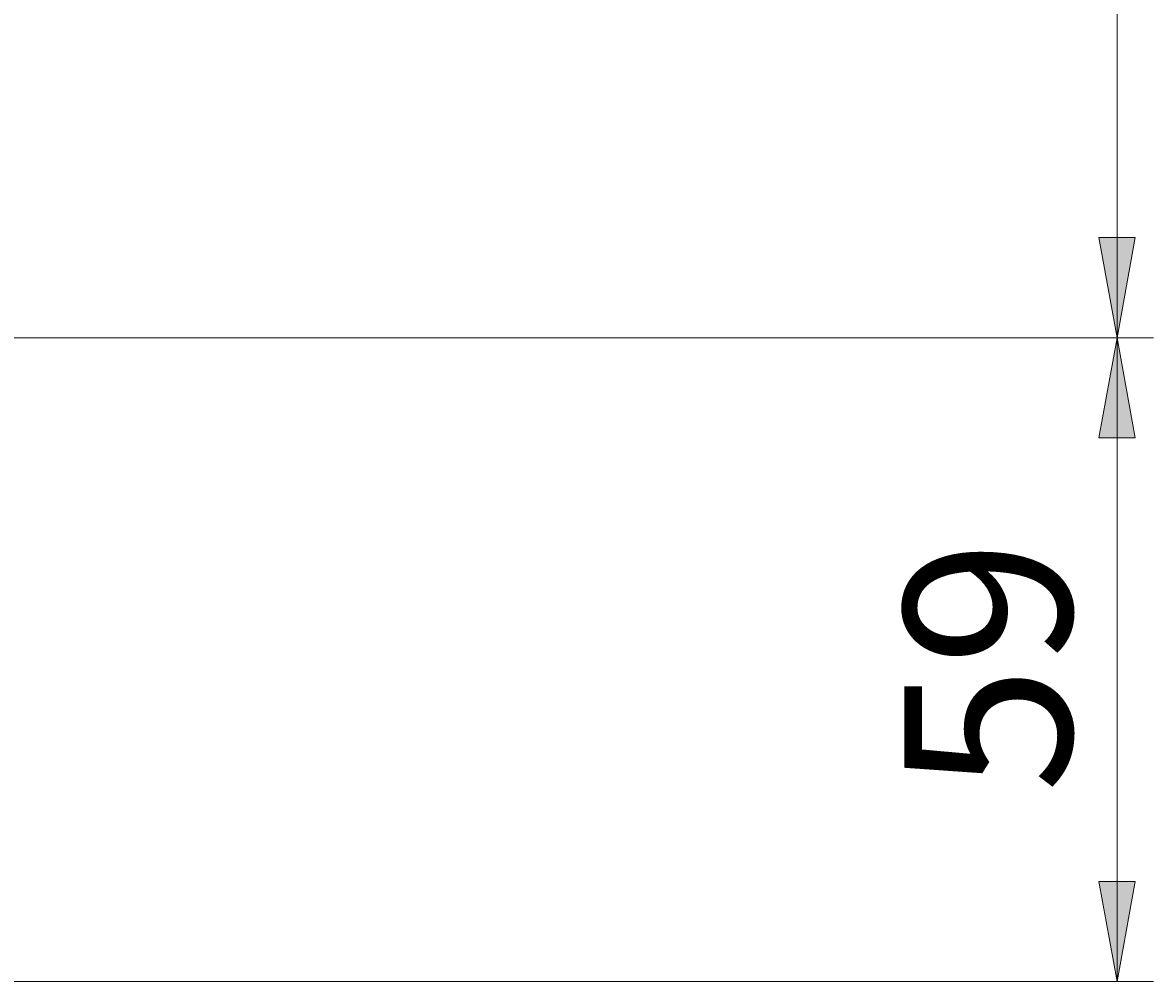
# Model space of a CAD drawing. Units: millimetres. Extents: x -35 to 292, y 6 to 205.
# Drawn here: x 125 to 150, y 96 to 117 of the extents above; entities that cross this region are included whole.
import ezdxf

# ---------------------------------------------------------------- set-up
doc = ezdxf.new("R2010")
doc.units = ezdxf.units.MM
doc.header["$MEASUREMENT"] = 0
doc.layers.add('Livello 1', color=7, linetype='Continuous', lineweight=0)

msp = doc.modelspace()

# ---------------------------------------------------------------- hatches: boundary and pattern name
at = {"layer": 'Livello 1'}
h = msp.add_hatch(color=7, dxfattribs=at)
h.dxf.hatch_style = 2
h.paths.add_polyline_path([(148.918, 109.918), (148.518, 112.118), (149.318, 112.118)])
h = msp.add_hatch(color=7, dxfattribs=at)
h.dxf.hatch_style = 2
h.paths.add_polyline_path([(148.918, 109.918), (149.318, 107.718), (148.518, 107.718)])
h = msp.add_hatch(color=7, dxfattribs=at)
h.dxf.hatch_style = 2
h.paths.add_polyline_path([(148.918, 95.758), (148.518, 97.958), (149.318, 97.958)])

# ---------------------------------------------------------------- linework, layer by layer
at = {"layer": 'Livello 1', "color": 7, "lineweight": 9}
for p, q in [((148.918, 95.758), (148.918, 184.582)), ((121.73, 109.918), (149.718, 109.918)), ((120.17, 95.758), (149.718, 95.758))]:
    msp.add_line(p, q, dxfattribs=at)
at = {"layer": 'Livello 1'}
for points in [[(148.918, 109.918), (148.518, 112.118), (149.318, 112.118)], [(148.918, 109.918), (149.318, 107.718), (148.518, 107.718)], [(148.918, 95.758), (148.518, 97.958), (149.318, 97.958)]]:
    msp.add_lwpolyline(points, close=True, dxfattribs=at)
at = {"layer": 'Livello 1', "color": 7, "lineweight": 0}
for points in [[(148.918, 109.918), (148.518, 112.118), (149.318, 112.118)], [(148.918, 109.918), (149.318, 107.718), (148.518, 107.718)], [(148.918, 95.758), (148.518, 97.958), (149.318, 97.958)]]:
    msp.add_lwpolyline(points, close=True, dxfattribs=at)

# ---------------------------------------------------------------- texts
at = {"layer": 'Livello 1', "insert": (147.918, 99.905), "char_height": 0.2, "attachment_point": 7, "rotation": 90}
msp.add_mtext('\\C7;\\FArial|b0|i0|c1;\\H3.681601;\\W1.000000;59', dxfattribs=at)

doc.saveas('drawing.dxf')
